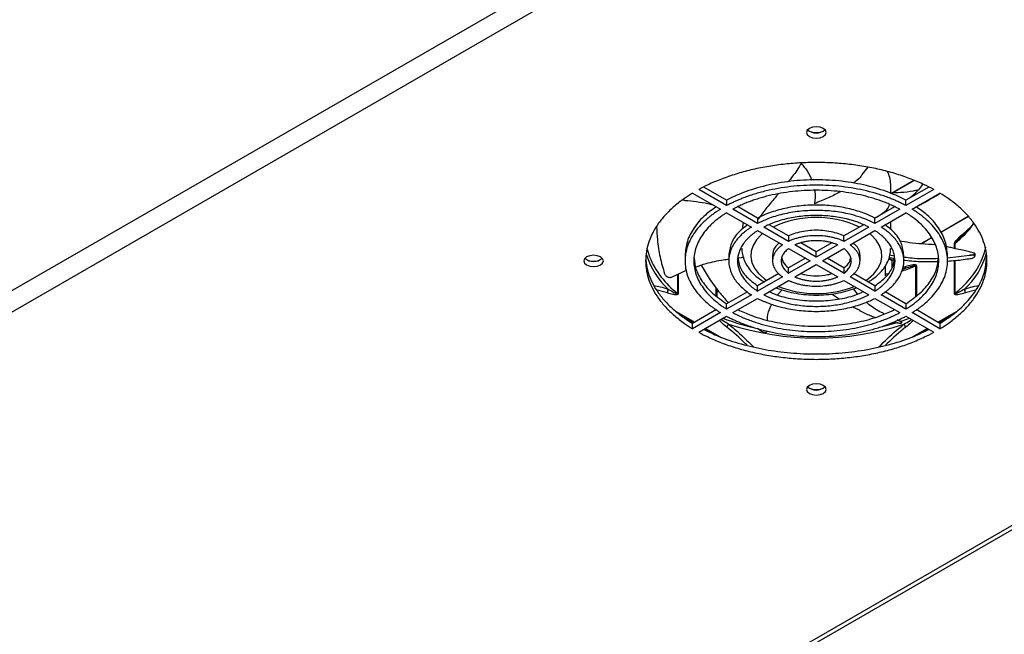
# Model space of a CAD drawing. Units: millimetres. Extents: x -3044 to 3202, y -117 to 6795.
# Drawn here: x 2009 to 2234, y 1516 to 1657 of the extents above; entities that cross this region are included whole.
import ezdxf

# ---------------------------------------------------------------- set-up
doc = ezdxf.new("R2010")
doc.units = ezdxf.units.MM

msp = doc.modelspace()

# ---------------------------------------------------------------- linework, layer by layer
at = {"color": 7, "linetype": 'Continuous', "lineweight": 25}
for p, q in [((1628.39, 1376.14), (3024.57, 2182.14)), ((3026.69, 2178.46), (1630.51, 1372.47)), ((1811.25, 1295.04), (3149.2, 2067.42)), ((1811.47, 1296.18), (3147.29, 2067.33)), ((2201.73, 1621.46), (2203.06, 1623.13)), ((2170.71, 1615.56), (2165.52, 1618.57)), ((2208.21, 1617.14), (2213.47, 1620.18)), ((2208.21, 1617.12), (2208.21, 1619.25)), ((2208.76, 1617.33), (2213.6, 1620.12)), ((2216.9, 1618.57), (2211.7, 1615.56)), ((2162.93, 1617.2), (2169.3, 1613.52)), ((2170.71, 1614.34), (2164.35, 1618.02)), ((2218.07, 1618.02), (2211.7, 1614.34)), ((2213.12, 1613.52), (2219.48, 1617.2)), ((2170.71, 1615.56), (2170.71, 1614.34)), ((2177.79, 1611.48), (2173.32, 1614.06)), ((2209.09, 1614.06), (2204.62, 1611.48)), ((2211.7, 1614.34), (2211.7, 1615.56)), ((2170.71, 1612.71), (2176.38, 1609.44)), ((2177.79, 1610.25), (2172.13, 1613.52)), ((2177.79, 1611.48), (2177.79, 1610.25)), ((2210.29, 1613.52), (2204.62, 1610.25)), ((2204.62, 1610.25), (2204.62, 1611.48)), ((2206.04, 1609.44), (2211.7, 1612.71)), ((2225.96, 1611.87), (2219.64, 1608.22)), ((2226, 1611.82), (2219.67, 1608.17)), ((2174.49, 1610.53), (2174.28, 1608.95)), ((2184.88, 1606.16), (2179.21, 1609.44)), ((2184.88, 1607.39), (2180.42, 1609.96)), ((2202, 1609.96), (2197.54, 1607.39)), ((2203.21, 1609.44), (2197.54, 1606.16)), ((2208.21, 1608.88), (2208.21, 1610.69)), ((2177.79, 1608.62), (2183.46, 1605.35)), ((2184.88, 1607.39), (2184.88, 1606.16)), ((2197.54, 1606.16), (2197.54, 1607.39)), ((2198.95, 1605.35), (2204.62, 1608.62)), ((2217.54, 1607), (2215.31, 1605.72)), ((2217.56, 1606.95), (2215.42, 1605.71)), ((2225.23, 1608.3), (2226.11, 1609.07)), ((2191.21, 1602.51), (2186.3, 1605.34)), ((2191.21, 1603.73), (2187.64, 1605.79)), ((2194.77, 1605.79), (2191.21, 1603.73)), ((2196.11, 1605.34), (2191.21, 1602.51)), ((2222.78, 1604.54), (2222.78, 1605.63)), ((2222.88, 1605.7), (2222.88, 1604.51)), ((2161.21, 1602.92), (2161.21, 1601.69)), ((2171.21, 1602.92), (2171.21, 1601.69)), ((2173.32, 1602.38), (2174.73, 1602.55)), ((2181.21, 1602.92), (2181.21, 1601.69)), ((2184.89, 1604.52), (2189.79, 1601.69)), ((2191.21, 1602.51), (2191.21, 1603.73)), ((2192.62, 1601.69), (2197.53, 1604.52)), ((2201.21, 1601.69), (2201.21, 1602.92)), ((2209.19, 1602.81), (2207.86, 1603)), ((2211.21, 1601.69), (2211.21, 1602.92)), ((2226.21, 1602.94), (2221.21, 1602.32)), ((2221.21, 1601.69), (2221.21, 1602.92)), ((2227.5, 1602.85), (2227.5, 1603.32)), ((2188.73, 1602.3), (2184.89, 1600.09)), ((2189.79, 1601.69), (2184.89, 1598.86)), ((2186.3, 1598.04), (2191.21, 1600.88)), ((2191.21, 1600.88), (2196.11, 1598.04)), ((2197.53, 1598.86), (2192.62, 1601.69)), ((2197.53, 1600.09), (2193.68, 1602.3)), ((2207.05, 1598.27), (2207.05, 1600.63)), ((2208.53, 1601.74), (2207.76, 1602.18)), ((2208.53, 1601.8), (2207.78, 1602.24)), ((2209.03, 1602.09), (2208.53, 1601.8)), ((2209.02, 1602.02), (2208.53, 1601.74)), ((2208.53, 1601.8), (2208.53, 1601.74)), ((2208.53, 1600.19), (2208.53, 1601.74)), ((2210.96, 1600.26), (2211.63, 1600.45)), ((2213.96, 1593.6), (2213.96, 1600.55)), ((2214.09, 1600.62), (2214.09, 1593.69)), ((2222.78, 1594.2), (2222.78, 1601.81)), ((2222.88, 1601.82), (2222.88, 1594.27)), ((2158.15, 1598.01), (2161.57, 1599.55)), ((2159.53, 1594.27), (2159.53, 1598.63)), ((2159.64, 1598.68), (2159.64, 1594.2)), ((2182.67, 1598.81), (2177.79, 1595.99)), ((2183.46, 1598.04), (2177.79, 1594.76)), ((2184.89, 1598.86), (2184.89, 1600.09)), ((2197.53, 1600.09), (2197.53, 1598.86)), ((2204.62, 1594.76), (2198.95, 1598.04)), ((2204.62, 1595.99), (2199.74, 1598.81)), ((2207.32, 1598.73), (2207.64, 1598.84)), ((2210.89, 1599.79), (2211.25, 1599.91)), ((2177.79, 1594.76), (2177.79, 1595.99)), ((2179.21, 1593.95), (2184.88, 1597.22)), ((2197.54, 1597.22), (2203.21, 1593.95)), ((2204.62, 1595.99), (2204.62, 1594.76)), ((2157.18, 1594.37), (2154.8, 1595.01)), ((2168.33, 1593.69), (2168.33, 1595.52)), ((2168.45, 1595.35), (2168.45, 1593.6)), ((2175.46, 1594.64), (2170.71, 1591.9)), ((2176.38, 1593.95), (2170.71, 1590.68)), ((2182.37, 1593.9), (2183.38, 1595.07)), ((2194.83, 1594.06), (2196.46, 1593.04)), ((2200.63, 1594.13), (2199.68, 1595.3)), ((2211.7, 1590.68), (2206.04, 1593.95)), ((2211.7, 1591.9), (2206.95, 1594.64)), ((2227.61, 1595.01), (2225.23, 1594.37)), ((2170.71, 1590.68), (2170.71, 1591.9)), ((2172.13, 1589.86), (2177.79, 1593.13)), ((2199.47, 1591.21), (2201.14, 1590.39)), ((2204.62, 1593.13), (2210.29, 1589.86)), ((2211.7, 1591.9), (2211.7, 1590.68)), ((2159.02, 1590.23), (2163.42, 1587.69)), ((2163.13, 1587.53), (2160.43, 1589.09)), ((2168.37, 1590.55), (2162.93, 1587.41)), ((2169.3, 1589.86), (2162.93, 1586.19)), ((2164.35, 1585.37), (2170.71, 1589.04)), ((2211.7, 1589.04), (2218.07, 1585.37)), ((2219.48, 1586.19), (2213.12, 1589.86)), ((2219.48, 1587.41), (2214.05, 1590.55)), ((2219, 1587.69), (2223.4, 1590.23)), ((2221.99, 1589.09), (2219.28, 1587.53)), ((2162.93, 1586.19), (2162.93, 1587.41)), ((2208.74, 1587.71), (2210.25, 1587.44)), ((2210.25, 1587.95), (2209.69, 1588.19)), ((2210.3, 1587.9), (2209.77, 1588.15)), ((2210.73, 1587.58), (2210.73, 1587.75)), ((2219.48, 1587.41), (2219.48, 1586.19)), ((2167.26, 1585.15), (2165.61, 1586.1)), ((2165.89, 1586.26), (2169.23, 1584.33)), ((2177.76, 1586.29), (2178.67, 1585.64)), ((2213.18, 1584.33), (2216.52, 1586.26)), ((2216.8, 1586.1), (2215.16, 1585.15))]:
    msp.add_line(p, q, dxfattribs=at)
at = {"color": 7, "linetype": 'Continuous', "lineweight": 25, "flags": 128}
for points in [[(2192.8, 1632), (2192.07, 1632.28), (2191.21, 1632.38), (2190.35, 1632.28), (2189.62, 1632), (2189.13, 1631.58), (2188.96, 1631.08), (2189.13, 1630.59), (2189.62, 1630.16), (2190.35, 1629.88), (2191.21, 1629.78), (2192.07, 1629.88), (2192.8, 1630.16), (2193.29, 1630.59), (2193.46, 1631.08), (2193.29, 1631.58), (2192.8, 1632)], [(2178.98, 1607.93), (2178.64, 1607.64), (2177.53, 1606.48), (2176.75, 1605.23), (2176.31, 1603.93), (2176.22, 1602.61), (2176.48, 1601.29), (2177.08, 1600.01), (2178.01, 1598.8), (2179.26, 1597.68), (2179.92, 1597.22)], [(2202.5, 1597.22), (2203.12, 1597.65), (2204.37, 1598.76), (2205.31, 1599.97), (2205.93, 1601.25), (2206.19, 1602.57), (2206.11, 1603.89), (2205.68, 1605.19), (2204.91, 1606.44), (2203.82, 1607.61), (2203.43, 1607.93)], [(2141.89, 1602.61), (2141.16, 1602.89), (2140.3, 1602.99), (2139.43, 1602.89), (2138.7, 1602.61), (2138.22, 1602.19), (2138.05, 1601.69), (2138.22, 1601.2), (2138.7, 1600.77), (2139.43, 1600.49), (2140.3, 1600.39), (2141.16, 1600.49), (2141.89, 1600.77), (2142.37, 1601.2), (2142.55, 1601.69), (2142.37, 1602.19), (2141.89, 1602.61)], [(2152.56, 1604.39), (2152.61, 1604.18), (2153.11, 1602.6)], [(2205.67, 1586.5), (2207.51, 1586.96), (2210.01, 1587.68)], [(2210.63, 1587.89), (2210.83, 1587.95), (2212.54, 1588.56)], [(2192.8, 1573.22), (2192.07, 1573.5), (2191.21, 1573.6), (2190.35, 1573.5), (2189.62, 1573.22), (2189.13, 1572.8), (2188.96, 1572.3), (2189.13, 1571.8), (2189.62, 1571.38), (2190.35, 1571.1), (2191.21, 1571), (2192.07, 1571.1), (2192.8, 1571.38), (2193.29, 1571.8), (2193.46, 1572.3), (2193.29, 1572.8), (2192.8, 1573.22)]]:
    msp.add_lwpolyline(points, dxfattribs=at)
at = {"color": 7, "linetype": 'Continuous', "lineweight": 25}
for centre, radius, start, end in [((2191.21, 1633.97), 3.02, 228.8509, 311.1491), ((2191.21, 1635.14), 4.11, 254.3392, 285.6608), ((2202.05, 1619.19), 6.16, 0.5679, 29.1433), ((2191.21, 1588.36), 23.28, 64.8946, 115.1054), ((2208.75, 1623.68), 22.87, 308.1587, 323.9834), ((2224.66, 1608.17), 0.586, 352.5368, 12.7104), ((2222.36, 1606.35), 0.83, 299.8134, 308.5843), ((2215.8, 1607.7), 14.44, 335.0969, 348.4485), ((2169.6, 1608.44), 18.03, 197.2272, 227.1622), ((2171.52, 1610.17), 19.91, 202.3346, 232.9789), ((2212.92, 1608.35), 17.9, 312.7779, 344.1039), ((2140.3, 1604.58), 3.02, 228.8509, 311.1491), ((2140.3, 1605.74), 4.11, 254.3392, 285.6608), ((2195.38, 1645.44), 48.58, 288.6562, 292.488), ((2210.98, 1600.5), 0.647, 294.1578, 355.2686), ((2213.56, 1601.53), 1.06, 292.3937, 299.853), ((2210.3, 1610.71), 20.7, 307.4307, 333.9544), ((2191.21, 1618.18), 23.95, 248.8131, 291.2756), ((2158.54, 1594.56), 1.37, 151.4289, 187.9215), ((2160.05, 1594.92), 0.83, 231.4157, 240.1866), ((2222.36, 1594.92), 0.83, 299.8134, 308.5843), ((2223.88, 1594.56), 1.37, 352.0785, 28.5711), ((2188.69, 1638.77), 53.62, 249.4631, 257.156), ((2172.45, 1586.09), 1.72, 138.4002, 165.6038), ((2191.21, 1648.41), 64.38, 251.8619, 288.1381), ((2209.96, 1586.09), 1.72, 14.3962, 41.5998), ((2191.21, 1575.18), 3.02, 228.8509, 311.1491), ((2191.21, 1576.35), 4.11, 254.3392, 285.6608)]:
    msp.add_arc(centre, radius, start, end, dxfattribs=at)
for points, knots in [([(2218.07, 1618.02), (2217.38, 1618.39), (2215.72, 1619.24), (2212.91, 1620.44), (2209.62, 1621.58), (2206.16, 1622.53), (2202.55, 1623.27), (2198.83, 1623.81), (2195.04, 1624.13), (2191.21, 1624.24), (2187.38, 1624.13), (2183.59, 1623.81), (2179.87, 1623.27), (2176.26, 1622.53), (2172.79, 1621.58), (2169.51, 1620.44), (2166.69, 1619.24), (2165.03, 1618.39), (2164.35, 1618.02)], [0.0040813, 0.0040813, 0.0040813, 0.0040813, 0.0156244, 0.03125, 0.0468739, 0.0625, 0.0781239, 0.09375, 0.1093739, 0.125, 0.1406239, 0.15625, 0.1718739, 0.1875, 0.2031239, 0.21875, 0.2343739, 0.2459187, 0.2459187, 0.2459187, 0.2459187]), ([(2187.8, 1624.06), (2187.46, 1623.49), (2186.6, 1622.05), (2185.45, 1620.64), (2184.76, 1619.79)], [0, 0, 0, 0, 0.398057, 1, 1, 1, 1]), ([(2187.75, 1623.97), (2188.23, 1623.42), (2189.3, 1622.21), (2189.87, 1620.9), (2190.17, 1620.18)], [0, 0, 0, 0, 0.4557324, 1, 1, 1, 1]), ([(2201.72, 1621.47), (2201.57, 1621.25), (2201.06, 1620.48), (2200.24, 1619.88), (2199.66, 1619.45)], [0, 0, 0, 0, 0.297718, 1, 1, 1, 1]), ([(2211.7, 1615.56), (2210.51, 1616.21), (2207.69, 1617.5), (2202.76, 1619.02), (2197.1, 1620.01), (2191.21, 1620.35), (2185.32, 1620.01), (2179.65, 1619.02), (2174.73, 1617.5), (2171.9, 1616.21), (2170.71, 1615.56)], [0.0053062, 0.0053062, 0.0053062, 0.0053062, 0.03125, 0.0625, 0.09375, 0.125, 0.15625, 0.1875, 0.21875, 0.2446938, 0.2446938, 0.2446938, 0.2446938]), ([(2211.7, 1614.34), (2211.57, 1614.41), (2211.3, 1614.55), (2210.9, 1614.76), (2210.48, 1614.96), (2210.06, 1615.16), (2209.64, 1615.36), (2209.21, 1615.55), (2208.77, 1615.73), (2208.33, 1615.92), (2207.21, 1616.35), (2205.37, 1616.99), (2202.71, 1617.72), (2199.93, 1618.29), (2197.07, 1618.71), (2194.15, 1618.96), (2191.21, 1619.04), (2188.26, 1618.96), (2185.35, 1618.71), (2182.48, 1618.29), (2179.71, 1617.72), (2177.04, 1616.99), (2175.08, 1616.31), (2173.73, 1615.77), (2172.95, 1615.44), (2172.18, 1615.09), (2171.43, 1614.72), (2170.95, 1614.47), (2170.71, 1614.34)], [0, 0, 0, 0, 0.012049, 0.024087, 0.03612, 0.04815, 0.060182, 0.07222, 0.084268, 0.09633, 0.108409, 0.173669, 0.23894, 0.304199, 0.369471, 0.43473, 0.500002, 0.565261, 0.630532, 0.695792, 0.761063, 0.826323, 0.891594, 0.913319, 0.934999, 0.956657, 0.978317, 1, 1, 1, 1]), ([(2215.52, 1619.21), (2214.89, 1618.35), (2214.08, 1617.25), (2212.87, 1616.29), (2212.6, 1616.09)], [0, 0, 0, 0, 0.782456, 1, 1, 1, 1]), ([(2162.93, 1617.2), (2162.28, 1616.8), (2160.81, 1615.84), (2158.73, 1614.22), (2156.76, 1612.32), (2155.12, 1610.32), (2153.83, 1608.24), (2152.9, 1606.09), (2152.33, 1603.9), (2152.14, 1601.69), (2152.33, 1599.48), (2152.9, 1597.29), (2153.83, 1595.15), (2155.12, 1593.06), (2156.76, 1591.06), (2158.73, 1589.16), (2160.81, 1587.54), (2162.28, 1586.58), (2162.93, 1586.19)], [0.2540812, 0.2540812, 0.2540812, 0.2540812, 0.2656239, 0.28125, 0.2968739, 0.3125, 0.3281239, 0.34375, 0.3593739, 0.375, 0.3906239, 0.40625, 0.4218739, 0.4375, 0.4531239, 0.46875, 0.4843739, 0.4959187, 0.4959187, 0.4959187, 0.4959187]), ([(2210.29, 1613.52), (2210.18, 1613.58), (2209.97, 1613.69), (2209.64, 1613.86), (2209.31, 1614.03), (2208.73, 1614.3), (2207.89, 1614.68), (2206.77, 1615.14), (2205.61, 1615.56), (2204.01, 1616.08), (2201.94, 1616.65), (2199.35, 1617.19), (2196.68, 1617.57), (2193.96, 1617.8), (2191.21, 1617.88), (2188.46, 1617.8), (2185.74, 1617.57), (2183.07, 1617.19), (2180.47, 1616.65), (2178.4, 1616.08), (2176.81, 1615.56), (2175.65, 1615.14), (2174.52, 1614.68), (2173.57, 1614.25), (2172.77, 1613.86), (2172.34, 1613.64), (2172.13, 1613.52)], [0, 0, 0, 0, 0.010408, 0.02082, 0.031238, 0.041665, 0.074417, 0.107156, 0.139881, 0.172646, 0.238117, 0.303588, 0.369059, 0.43453, 0.500001, 0.565472, 0.630942, 0.696413, 0.761884, 0.827355, 0.860107, 0.892846, 0.925571, 0.958336, 0.979177, 1, 1, 1, 1]), ([(2182.46, 1616.97), (2182.23, 1616.7), (2181.31, 1615.58), (2179.71, 1613.66), (2178.5, 1612.02), (2177.94, 1611.25)], [0, 0, 0, 0, 0.1446, 0.595364, 1, 1, 1, 1]), ([(2190.81, 1617.83), (2190.83, 1617.75), (2191.09, 1616.74), (2190.94, 1615.71), (2190.81, 1614.77)], [0, 0, 0, 0, 0.080551, 1, 1, 1, 1]), ([(2196.73, 1617.54), (2196.62, 1617.47), (2195.77, 1616.95), (2193.79, 1616.05), (2191.82, 1615.2), (2190.81, 1614.77)], [0, 0, 0, 0, 0.069345, 0.527228, 1, 1, 1, 1]), ([(2208.21, 1617.3), (2208.96, 1617.32), (2210.71, 1617.37), (2212.82, 1617.61), (2214.11, 1617.89), (2214.45, 1617.97)], [0, 0, 0, 0, 0.3528846, 0.8256191, 1, 1, 1, 1]), ([(2214.68, 1614.42), (2214.96, 1614.56), (2215.78, 1614.97), (2217.26, 1615.79), (2218.58, 1616.58), (2219.35, 1617.1), (2219.49, 1617.19)], [0, 0, 0, 0, 0.170626, 0.495379, 0.912208, 1, 1, 1, 1]), ([(2219.48, 1586.19), (2220.13, 1586.58), (2221.6, 1587.54), (2223.69, 1589.16), (2225.66, 1591.06), (2227.3, 1593.06), (2228.59, 1595.15), (2229.52, 1597.29), (2230.08, 1599.48), (2230.27, 1601.69), (2230.08, 1603.9), (2229.52, 1606.09), (2228.59, 1608.24), (2227.3, 1610.32), (2225.66, 1612.32), (2223.69, 1614.22), (2221.6, 1615.84), (2220.13, 1616.8), (2219.48, 1617.2)], [0.7540812, 0.7540812, 0.7540812, 0.7540812, 0.7656239, 0.78125, 0.7968739, 0.8125, 0.8281239, 0.84375, 0.8593739, 0.875, 0.8906239, 0.90625, 0.9218739, 0.9375, 0.9531239, 0.96875, 0.9843744, 0.9959187, 0.9959187, 0.9959187, 0.9959187]), ([(2160.78, 1615.68), (2160.86, 1615.64), (2160.99, 1615.57), (2161.13, 1615.55), (2161.19, 1615.54)], [0, 0, 0, 0, 0.627567, 1, 1, 1, 1]), ([(2161.19, 1615.54), (2162.96, 1615.36), (2165.13, 1615.14), (2167.14, 1614.65), (2167.5, 1614.56)], [0, 0, 0, 0, 0.820673, 1, 1, 1, 1]), ([(2168.37, 1614.06), (2167.49, 1613.45), (2165.41, 1612), (2163.17, 1609.31), (2161.51, 1606.18), (2161.31, 1604), (2161.21, 1602.92)], [0, 0, 0, 0, 0.196024, 0.464016, 0.732008, 1, 1, 1, 1]), ([(2204.62, 1611.48), (2203.9, 1611.86), (2202.09, 1612.67), (2198.91, 1613.65), (2195.13, 1614.31), (2191.21, 1614.54), (2187.28, 1614.31), (2183.5, 1613.65), (2180.32, 1612.67), (2178.51, 1611.86), (2177.79, 1611.48)], [0.0079611, 0.0079611, 0.0079611, 0.0079611, 0.03125, 0.0625, 0.09375, 0.125, 0.15625, 0.1875, 0.21875, 0.2420389, 0.2420389, 0.2420389, 0.2420389]), ([(2204.61, 1611.49), (2205.26, 1611.88), (2206.68, 1612.76), (2207.69, 1613.69), (2207.87, 1614.39), (2207.92, 1614.58)], [0, 0, 0, 0, 0.377711, 0.829858, 1, 1, 1, 1]), ([(2221.21, 1602.92), (2221.11, 1604), (2220.9, 1606.18), (2219.25, 1609.31), (2216.99, 1612.01), (2214.89, 1613.47), (2214, 1614.09)], [0, 0, 0, 0, 0.2671402, 0.5342803, 0.8014204, 1, 1, 1, 1]), ([(2169.3, 1613.52), (2169.18, 1613.45), (2168.93, 1613.29), (2168.57, 1613.06), (2168.22, 1612.82), (2167.87, 1612.58), (2167.53, 1612.33), (2167.2, 1612.08), (2166.88, 1611.83), (2166.57, 1611.57), (2165.81, 1610.93), (2164.71, 1609.87), (2163.45, 1608.33), (2162.45, 1606.73), (2161.74, 1605.08), (2161.3, 1603.39), (2161.16, 1601.69), (2161.3, 1599.99), (2161.74, 1598.31), (2162.45, 1596.66), (2163.45, 1595.05), (2164.71, 1593.52), (2165.89, 1592.38), (2166.82, 1591.6), (2167.4, 1591.15), (2168.01, 1590.71), (2168.64, 1590.28), (2169.08, 1590), (2169.3, 1589.86)], [0, 0, 0, 0, 0.012048, 0.024086, 0.036118, 0.048148, 0.06018, 0.072218, 0.084267, 0.096329, 0.108409, 0.173669, 0.23894, 0.304199, 0.369471, 0.43473, 0.500002, 0.565261, 0.630532, 0.695792, 0.761063, 0.826323, 0.891594, 0.913319, 0.934999, 0.956657, 0.978317, 1, 1, 1, 1]), ([(2170.71, 1612.71), (2170.61, 1612.64), (2170.42, 1612.52), (2170.13, 1612.33), (2169.84, 1612.14), (2169.36, 1611.81), (2168.71, 1611.33), (2167.92, 1610.68), (2167.18, 1610.01), (2166.28, 1609.09), (2165.3, 1607.89), (2164.37, 1606.39), (2163.7, 1604.85), (2163.3, 1603.28), (2163.16, 1601.69), (2163.3, 1600.11), (2163.7, 1598.53), (2164.37, 1596.99), (2165.3, 1595.5), (2166.28, 1594.3), (2167.18, 1593.38), (2167.92, 1592.71), (2168.71, 1592.06), (2169.45, 1591.51), (2170.12, 1591.05), (2170.52, 1590.8), (2170.71, 1590.68)], [0, 0, 0, 0, 0.010407, 0.020819, 0.031237, 0.041665, 0.074417, 0.107156, 0.139881, 0.172646, 0.238117, 0.303588, 0.369059, 0.43453, 0.500001, 0.565472, 0.630942, 0.696413, 0.761884, 0.827355, 0.860107, 0.892846, 0.925571, 0.958336, 0.979177, 1, 1, 1, 1]), ([(2204.62, 1610.25), (2204.52, 1610.31), (2204.31, 1610.42), (2203.99, 1610.57), (2203.67, 1610.72), (2203.34, 1610.87), (2203.01, 1611.02), (2202.67, 1611.16), (2202.07, 1611.39), (2201.21, 1611.7), (2200.06, 1612.05), (2198.67, 1612.42), (2197.02, 1612.76), (2194.48, 1613.13), (2191.21, 1613.31), (2187.93, 1613.13), (2185.39, 1612.76), (2183.54, 1612.38), (2181.76, 1611.89), (2180.43, 1611.43), (2179.49, 1611.05), (2178.91, 1610.8), (2178.34, 1610.53), (2177.97, 1610.35), (2177.79, 1610.25)], [0, 0, 0, 0, 0.014214, 0.02842, 0.042624, 0.056834, 0.071054, 0.085291, 0.099552, 0.144097, 0.188553, 0.233114, 0.299871, 0.366646, 0.500017, 0.633387, 0.700144, 0.766919, 0.833676, 0.900451, 0.925386, 0.950266, 0.975126, 1, 1, 1, 1]), ([(2203.21, 1609.44), (2203.1, 1609.49), (2202.89, 1609.6), (2202.57, 1609.75), (2202.24, 1609.91), (2201.9, 1610.05), (2201.56, 1610.2), (2201, 1610.42), (2200.21, 1610.7), (2199.17, 1611.02), (2197.92, 1611.35), (2196.44, 1611.65), (2194.15, 1611.98), (2191.21, 1612.15), (2188.26, 1611.98), (2185.97, 1611.65), (2184.31, 1611.31), (2182.71, 1610.87), (2181.45, 1610.44), (2180.51, 1610.05), (2179.84, 1609.76), (2179.42, 1609.54), (2179.21, 1609.44)], [0, 0, 0, 0, 0.01607, 0.032133, 0.048199, 0.064276, 0.080372, 0.096498, 0.141381, 0.186177, 0.231079, 0.298344, 0.36563, 0.500018, 0.634407, 0.701672, 0.768958, 0.836223, 0.903509, 0.935722, 0.967862, 1, 1, 1, 1]), ([(2211.7, 1590.68), (2211.8, 1590.74), (2212, 1590.86), (2212.29, 1591.05), (2212.57, 1591.24), (2213.05, 1591.58), (2213.71, 1592.06), (2214.5, 1592.71), (2215.23, 1593.38), (2216.14, 1594.3), (2217.12, 1595.5), (2218.04, 1596.99), (2218.71, 1598.53), (2219.12, 1600.11), (2219.25, 1601.69), (2219.12, 1603.28), (2218.71, 1604.85), (2218.04, 1606.39), (2217.12, 1607.89), (2216.14, 1609.09), (2215.23, 1610.01), (2214.5, 1610.68), (2213.71, 1611.33), (2212.96, 1611.87), (2212.29, 1612.33), (2211.9, 1612.58), (2211.7, 1612.71)], [0, 0, 0, 0, 0.010407, 0.020819, 0.031237, 0.041665, 0.074417, 0.107156, 0.139881, 0.172646, 0.238117, 0.303588, 0.369059, 0.43453, 0.500001, 0.565472, 0.630942, 0.696413, 0.761884, 0.827355, 0.860107, 0.892846, 0.925571, 0.958336, 0.979178, 1, 1, 1, 1]), ([(2213.12, 1589.86), (2213.24, 1589.94), (2213.48, 1590.09), (2213.84, 1590.33), (2214.2, 1590.56), (2214.54, 1590.81), (2214.88, 1591.05), (2215.21, 1591.3), (2215.53, 1591.55), (2215.85, 1591.81), (2216.6, 1592.45), (2217.71, 1593.52), (2218.97, 1595.05), (2219.96, 1596.66), (2220.68, 1598.31), (2221.11, 1599.99), (2221.26, 1601.69), (2221.11, 1603.39), (2220.68, 1605.08), (2219.96, 1606.73), (2218.97, 1608.33), (2217.71, 1609.87), (2216.53, 1611.01), (2215.6, 1611.78), (2215.02, 1612.23), (2214.41, 1612.68), (2213.78, 1613.11), (2213.34, 1613.38), (2213.12, 1613.52)], [0, 0, 0, 0, 0.012048, 0.024086, 0.036118, 0.048148, 0.06018, 0.072218, 0.084267, 0.096329, 0.108409, 0.173669, 0.23894, 0.304199, 0.369471, 0.43473, 0.500002, 0.565261, 0.630532, 0.695792, 0.761063, 0.826323, 0.891594, 0.913321, 0.935001, 0.956659, 0.978318, 1, 1, 1, 1]), ([(2154.72, 1609.47), (2154.76, 1608.51), (2154.87, 1606.17), (2155.41, 1602.52), (2156.15, 1600.02), (2156.53, 1598.76)], [0, 0, 0, 0, 0.257089, 0.625504, 1, 1, 1, 1]), ([(2175.5, 1609.94), (2174.82, 1609.43), (2173.14, 1608.16), (2171.58, 1605.74), (2171.33, 1603.86), (2171.21, 1602.92)], [0, 0, 0, 0, 0.256116, 0.628058, 1, 1, 1, 1]), ([(2176.38, 1609.44), (2176.28, 1609.38), (2176.1, 1609.26), (2175.83, 1609.07), (2175.56, 1608.89), (2175.31, 1608.7), (2175.06, 1608.5), (2174.81, 1608.31), (2174.41, 1607.97), (2173.87, 1607.47), (2173.26, 1606.8), (2172.63, 1606), (2172.04, 1605.05), (2171.4, 1603.58), (2171.08, 1601.69), (2171.4, 1599.8), (2172.04, 1598.34), (2172.7, 1597.27), (2173.54, 1596.24), (2174.34, 1595.47), (2174.99, 1594.93), (2175.43, 1594.59), (2175.89, 1594.26), (2176.21, 1594.05), (2176.38, 1593.95)], [0, 0, 0, 0, 0.014212, 0.028418, 0.042622, 0.056831, 0.071052, 0.08529, 0.099552, 0.144097, 0.188553, 0.233114, 0.299871, 0.366646, 0.500017, 0.633387, 0.700144, 0.766919, 0.833676, 0.900451, 0.925386, 0.950266, 0.975126, 1, 1, 1, 1]), ([(2206.04, 1593.95), (2206.13, 1594.01), (2206.32, 1594.13), (2206.59, 1594.31), (2206.85, 1594.5), (2207.11, 1594.69), (2207.36, 1594.88), (2207.6, 1595.08), (2208.01, 1595.42), (2208.54, 1595.92), (2209.16, 1596.58), (2209.79, 1597.39), (2210.38, 1598.34), (2211.01, 1599.8), (2211.34, 1601.69), (2211.01, 1603.58), (2210.38, 1605.05), (2209.71, 1606.12), (2208.87, 1607.14), (2208.07, 1607.91), (2207.42, 1608.46), (2206.98, 1608.79), (2206.52, 1609.12), (2206.2, 1609.33), (2206.04, 1609.44)], [0, 0, 0, 0, 0.014212, 0.028418, 0.042622, 0.056831, 0.071052, 0.08529, 0.099552, 0.144097, 0.188553, 0.233114, 0.299871, 0.366646, 0.500017, 0.633387, 0.700144, 0.766919, 0.833676, 0.900451, 0.925387, 0.950269, 0.975128, 1, 1, 1, 1]), ([(2211.21, 1602.92), (2211.08, 1603.86), (2210.84, 1605.74), (2209.28, 1608.16), (2207.6, 1609.43), (2206.91, 1609.94)], [0, 0, 0, 0, 0.371942, 0.743884, 1, 1, 1, 1]), ([(2227.12, 1610.31), (2226.99, 1610.13), (2226.44, 1609.34), (2225.71, 1608.58), (2225.14, 1608)], [0, 0, 0, 0, 0.231648, 1, 1, 1, 1]), ([(2177.79, 1608.62), (2177.7, 1608.56), (2177.51, 1608.44), (2177.24, 1608.25), (2176.98, 1608.06), (2176.73, 1607.87), (2176.48, 1607.67), (2176.1, 1607.35), (2175.61, 1606.89), (2175.05, 1606.29), (2174.48, 1605.57), (2173.95, 1604.71), (2173.38, 1603.39), (2173.09, 1601.69), (2173.38, 1599.99), (2173.95, 1598.67), (2174.55, 1597.71), (2175.31, 1596.79), (2176.06, 1596.06), (2176.72, 1595.52), (2177.24, 1595.13), (2177.61, 1594.89), (2177.79, 1594.76)], [0, 0, 0, 0, 0.016069, 0.032131, 0.048196, 0.064273, 0.080371, 0.096498, 0.141381, 0.186177, 0.231079, 0.298344, 0.36563, 0.500018, 0.634407, 0.701672, 0.768958, 0.836223, 0.903509, 0.935722, 0.967862, 1, 1, 1, 1]), ([(2197.54, 1607.39), (2197.29, 1607.5), (2196.5, 1607.84), (2195.06, 1608.29), (2193.17, 1608.62), (2191.21, 1608.73), (2189.24, 1608.62), (2187.36, 1608.29), (2185.91, 1607.84), (2185.13, 1607.5), (2184.88, 1607.39)], [0.0159422, 0.0159422, 0.0159422, 0.0159422, 0.03125, 0.0625, 0.09375, 0.125, 0.15625, 0.1875, 0.21875, 0.2340578, 0.2340578, 0.2340578, 0.2340578]), ([(2197.54, 1606.16), (2197.45, 1606.2), (2197.29, 1606.28), (2197.03, 1606.39), (2196.58, 1606.57), (2195.93, 1606.79), (2195.04, 1607.03), (2194.11, 1607.23), (2192.84, 1607.41), (2191.21, 1607.5), (2189.57, 1607.41), (2188.3, 1607.23), (2187.37, 1607.03), (2186.49, 1606.79), (2185.79, 1606.55), (2185.26, 1606.33), (2185, 1606.22), (2184.88, 1606.16)], [0, 0, 0, 0, 0.023374, 0.046775, 0.070229, 0.141866, 0.213544, 0.285182, 0.35686, 0.500002, 0.643144, 0.714781, 0.786459, 0.858097, 0.929775, 0.964925, 1, 1, 1, 1]), ([(2204.62, 1594.76), (2204.72, 1594.83), (2204.9, 1594.95), (2205.17, 1595.13), (2205.43, 1595.32), (2205.69, 1595.52), (2205.94, 1595.72), (2206.32, 1596.04), (2206.81, 1596.49), (2207.36, 1597.09), (2207.93, 1597.82), (2208.46, 1598.67), (2209.03, 1599.99), (2209.32, 1601.69), (2209.03, 1603.39), (2208.46, 1604.71), (2207.86, 1605.68), (2207.11, 1606.6), (2206.36, 1607.32), (2205.69, 1607.87), (2205.18, 1608.25), (2204.81, 1608.5), (2204.62, 1608.62)], [0, 0, 0, 0, 0.016069, 0.032131, 0.048196, 0.064273, 0.080371, 0.096498, 0.141381, 0.186177, 0.231079, 0.298344, 0.36563, 0.500018, 0.634406, 0.701672, 0.768958, 0.836223, 0.903509, 0.935724, 0.967864, 1, 1, 1, 1]), ([(2222.78, 1605.63), (2222.78, 1605.66), (2222.79, 1605.75), (2222.85, 1605.91), (2223, 1606.15), (2223.23, 1606.43), (2223.57, 1606.8), (2224.23, 1607.46), (2224.81, 1607.95), (2225.23, 1608.3)], [0, 0, 0, 0, 0.027376, 0.077735, 0.127543, 0.241396, 0.359772, 0.532098, 1, 1, 1, 1]), ([(2222.88, 1605.7), (2222.88, 1605.71), (2222.88, 1605.73), (2222.9, 1605.77), (2222.92, 1605.81), (2222.97, 1605.89), (2223.1, 1606.05), (2223.3, 1606.26), (2223.61, 1606.57), (2223.92, 1606.86), (2224.14, 1607.05), (2224.22, 1607.12)], [0, 0, 0, 0, 0.015252, 0.025275, 0.05172, 0.085067, 0.156114, 0.335877, 0.532084, 0.823756, 1, 1, 1, 1]), ([(2225.14, 1608), (2225.14, 1608), (2224.87, 1607.7), (2224.54, 1607.42), (2224.2, 1607.14)], [0, 0, 0, 0, 0.00108, 1, 1, 1, 1]), ([(2182.7, 1605.79), (2182.36, 1605.48), (2181.4, 1604.62), (2181.28, 1603.59), (2181.21, 1602.92)], [0, 0, 0, 0, 0.3520125, 1, 1, 1, 1]), ([(2183.46, 1605.35), (2183.4, 1605.3), (2183.26, 1605.2), (2183.07, 1605.05), (2182.77, 1604.8), (2182.37, 1604.42), (2181.95, 1603.91), (2181.62, 1603.37), (2181.3, 1602.64), (2181.14, 1601.69), (2181.3, 1600.75), (2181.62, 1600.01), (2181.95, 1599.48), (2182.37, 1598.97), (2182.79, 1598.56), (2183.17, 1598.26), (2183.36, 1598.11), (2183.46, 1598.04)], [0, 0, 0, 0, 0.023372, 0.046773, 0.070229, 0.141866, 0.213544, 0.285182, 0.35686, 0.500002, 0.643144, 0.714781, 0.786459, 0.858097, 0.929775, 0.964925, 1, 1, 1, 1]), ([(2196.11, 1605.34), (2196.04, 1605.37), (2195.89, 1605.44), (2195.52, 1605.59), (2194.98, 1605.77), (2194.27, 1605.97), (2193.53, 1606.12), (2192.52, 1606.27), (2191.21, 1606.34), (2189.9, 1606.27), (2188.88, 1606.12), (2188.14, 1605.97), (2187.43, 1605.77), (2186.9, 1605.59), (2186.53, 1605.44), (2186.38, 1605.37), (2186.3, 1605.34)], [0, 0, 0, 0, 0.026886, 0.053835, 0.1282, 0.202617, 0.276981, 0.351398, 0.5, 0.648602, 0.722966, 0.797383, 0.871748, 0.946165, 0.973109, 1, 1, 1, 1]), ([(2198.95, 1598.04), (2199.02, 1598.09), (2199.15, 1598.18), (2199.34, 1598.33), (2199.65, 1598.59), (2200.04, 1598.97), (2200.46, 1599.48), (2200.79, 1600.01), (2201.11, 1600.75), (2201.27, 1601.69), (2201.11, 1602.64), (2200.79, 1603.37), (2200.46, 1603.91), (2200.04, 1604.42), (2199.62, 1604.82), (2199.25, 1605.13), (2199.05, 1605.27), (2198.95, 1605.35)], [0, 0, 0, 0, 0.023372, 0.046773, 0.070229, 0.141866, 0.213544, 0.285182, 0.35686, 0.500002, 0.643144, 0.714781, 0.786459, 0.858097, 0.929775, 0.964927, 1, 1, 1, 1]), ([(2201.21, 1602.92), (2201.13, 1603.59), (2201.02, 1604.62), (2200.05, 1605.48), (2199.72, 1605.79)], [0, 0, 0, 0, 0.647987, 1, 1, 1, 1]), ([(2210.21, 1606.31), (2210.97, 1606.18), (2213.61, 1605.71), (2216.37, 1605.58), (2218.33, 1605.48)], [0, 0, 0, 0, 0.287608, 1, 1, 1, 1]), ([(2227.49, 1603.33), (2227.2, 1603.46), (2226.72, 1603.68), (2225.37, 1603.97), (2223.86, 1604.28), (2222.35, 1604.61), (2221.24, 1604.92), (2220.86, 1605.03)], [0, 0, 0, 0, 0.290698, 0.490493, 0.691574, 0.896596, 1, 1, 1, 1]), ([(2152.21, 1602.92), (2152.21, 1602.18), (2152.33, 1600.71), (2152.9, 1598.52), (2153.83, 1596.37), (2155.12, 1594.29), (2156.76, 1592.29), (2158.73, 1590.39), (2160.81, 1588.77), (2162.28, 1587.81), (2162.93, 1587.41)], [0.375, 0.375, 0.375, 0.375, 0.3906239, 0.40625, 0.4218739, 0.4375, 0.4531239, 0.46875, 0.4843739, 0.4959187, 0.4959187, 0.4959187, 0.4959187]), ([(2174.23, 1604.54), (2174.22, 1604.44), (2174.18, 1603.85), (2174.4, 1602.76), (2174.91, 1601.33), (2175.73, 1599.98), (2176.83, 1598.72), (2178.03, 1597.67), (2178.96, 1597.11), (2179.34, 1596.88)], [0, 0, 0, 0, 0.032822, 0.197491, 0.361821, 0.528755, 0.700351, 0.876808, 1, 1, 1, 1]), ([(2184.89, 1604.52), (2184.83, 1604.48), (2184.72, 1604.39), (2184.46, 1604.18), (2184.14, 1603.87), (2183.8, 1603.46), (2183.54, 1603.04), (2183.28, 1602.45), (2183.16, 1601.69), (2183.28, 1600.94), (2183.54, 1600.35), (2183.8, 1599.92), (2184.14, 1599.51), (2184.46, 1599.21), (2184.72, 1598.99), (2184.83, 1598.9), (2184.89, 1598.86)], [0, 0, 0, 0, 0.026884, 0.053835, 0.1282, 0.202617, 0.276981, 0.351398, 0.5, 0.648602, 0.722966, 0.797383, 0.871748, 0.946165, 0.973109, 1, 1, 1, 1]), ([(2197.53, 1598.86), (2197.58, 1598.9), (2197.7, 1598.99), (2197.96, 1599.21), (2198.27, 1599.51), (2198.61, 1599.92), (2198.88, 1600.35), (2199.13, 1600.94), (2199.26, 1601.69), (2199.13, 1602.45), (2198.88, 1603.04), (2198.61, 1603.46), (2198.27, 1603.87), (2197.96, 1604.18), (2197.7, 1604.39), (2197.58, 1604.48), (2197.53, 1604.52)], [0, 0, 0, 0, 0.026884, 0.053835, 0.1282, 0.202617, 0.276981, 0.351398, 0.5, 0.648601, 0.722966, 0.797383, 0.871748, 0.946165, 0.973111, 1, 1, 1, 1]), ([(2203.07, 1596.88), (2203.41, 1597.09), (2204.33, 1597.63), (2205.56, 1598.69), (2206.73, 1600.03), (2207.58, 1601.49), (2208.11, 1602.99), (2208.17, 1604.02), (2208.2, 1604.51)], [0, 0, 0, 0, 0.110106, 0.295067, 0.478997, 0.659511, 0.834443, 1, 1, 1, 1]), ([(2207.86, 1602.49), (2207.9, 1602.48), (2208.28, 1602.38), (2208.7, 1602.33), (2209.07, 1602.28)], [0, 0, 0, 0, 0.094381, 1, 1, 1, 1]), ([(2219.09, 1602.22), (2218.32, 1602.19), (2216.16, 1602.09), (2213.44, 1602.2), (2211.59, 1602.48), (2211.08, 1602.55)], [0, 0, 0, 0, 0.289134, 0.804771, 1, 1, 1, 1]), ([(2226.21, 1602.94), (2226.3, 1602.96), (2226.48, 1602.99), (2226.78, 1603.06), (2227.08, 1603.14), (2227.34, 1603.22), (2227.5, 1603.3), (2227.49, 1603.32), (2227.49, 1603.33)], [0, 0, 0, 0, 0.115038, 0.229614, 0.385761, 0.592195, 0.802911, 1, 1, 1, 1]), ([(2227.49, 1602.83), (2227.49, 1602.85), (2227.5, 1602.9), (2227.34, 1602.96), (2227.07, 1603), (2226.73, 1603), (2226.43, 1602.98), (2226.27, 1602.95), (2226.21, 1602.94)], [0, 0, 0, 0, 0.193708, 0.387415, 0.579092, 0.757926, 0.921413, 1, 1, 1, 1]), ([(2226.49, 1602.28), (2226.6, 1602.28), (2227.06, 1602.27), (2227.3, 1602.59), (2227.49, 1602.83)], [0, 0, 0, 0, 0.237145, 1, 1, 1, 1]), ([(2163.31, 1602.29), (2163.39, 1601.49), (2163.57, 1599.68), (2165.03, 1596.97), (2167.34, 1594.23), (2169.59, 1592.68), (2170.71, 1591.9)], [0, 0, 0, 0, 0.20884, 0.47256, 0.73628, 1, 1, 1, 1]), ([(2163.63, 1600.31), (2164.43, 1600.58), (2166.43, 1601.26), (2169.01, 1601.86), (2170.79, 1602.06), (2171.21, 1602.11)], [0, 0, 0, 0, 0.338312, 0.844053, 1, 1, 1, 1]), ([(2164.91, 1600.72), (2165.51, 1599.7), (2166.82, 1597.48), (2168.89, 1594.6), (2170.46, 1592.85), (2171.1, 1592.13)], [0, 0, 0, 0, 0.335563, 0.727276, 1, 1, 1, 1]), ([(2173.32, 1602.38), (2173.41, 1601.72), (2173.61, 1600.22), (2175.12, 1597.99), (2176.9, 1596.66), (2177.79, 1595.99)], [0, 0, 0, 0, 0.281708, 0.640854, 1, 1, 1, 1]), ([(2183.4, 1602.25), (2183.45, 1601.97), (2183.6, 1601.18), (2184.38, 1600.51), (2184.89, 1600.09)], [0, 0, 0, 0, 0.35674, 1, 1, 1, 1]), ([(2197.53, 1600.09), (2198.03, 1600.51), (2198.81, 1601.18), (2198.96, 1601.97), (2199.01, 1602.25)], [0, 0, 0, 0, 0.64326, 1, 1, 1, 1]), ([(2204.62, 1595.99), (2205.51, 1596.66), (2207.29, 1597.99), (2208.78, 1600.19), (2208.99, 1601.65), (2209.07, 1602.28)], [0, 0, 0, 0, 0.364462, 0.728923, 1, 1, 1, 1]), ([(2211.21, 1601.92), (2211.32, 1601.9), (2212.72, 1601.66), (2215.34, 1601.49), (2217.83, 1601.53), (2218.98, 1601.55)], [0, 0, 0, 0, 0.046336, 0.559684, 1, 1, 1, 1]), ([(2211.25, 1599.91), (2211.76, 1600.08), (2212.51, 1600.33), (2213.36, 1600.57), (2213.75, 1600.63), (2213.91, 1600.62), (2213.95, 1600.59), (2213.96, 1600.57), (2213.96, 1600.56), (2213.96, 1600.55)], [0, 0, 0, 0, 0.537583, 0.800386, 0.923205, 0.974946, 0.985901, 0.993632, 1, 1, 1, 1]), ([(2211.63, 1600.45), (2212.09, 1600.59), (2212.78, 1600.8), (2213.55, 1600.9), (2213.91, 1600.86), (2214.05, 1600.76), (2214.08, 1600.67), (2214.09, 1600.63), (2214.09, 1600.62)], [0, 0, 0, 0, 0.510208, 0.765485, 0.893541, 0.958036, 0.988307, 1, 1, 1, 1]), ([(2211.7, 1591.9), (2212.82, 1592.68), (2215.07, 1594.23), (2217.39, 1596.97), (2218.83, 1599.66), (2219.01, 1601.45), (2219.09, 1602.22)], [0, 0, 0, 0, 0.265332, 0.530664, 0.795996, 1, 1, 1, 1]), ([(2219.48, 1587.41), (2220.78, 1588.27), (2223.37, 1589.99), (2226.36, 1592.97), (2228.55, 1596.15), (2229.88, 1599.29), (2230.05, 1601.37), (2230.13, 1602.3)], [0, 0, 0, 0, 0.207454, 0.41491, 0.622368, 0.829825, 1, 1, 1, 1]), ([(2221.22, 1601.67), (2222.42, 1601.75), (2224.2, 1601.86), (2225.93, 1602.18), (2226.49, 1602.28)], [0, 0, 0, 0, 0.6740088, 1, 1, 1, 1]), ([(2156.53, 1598.76), (2156.58, 1598.65), (2156.68, 1598.43), (2156.98, 1598.15), (2157.34, 1597.97), (2157.7, 1597.9), (2157.98, 1597.93), (2158.11, 1597.99), (2158.15, 1598.01)], [0, 0, 0, 0, 0.193708, 0.387415, 0.579092, 0.757926, 0.921413, 1, 1, 1, 1]), ([(2186.3, 1598.04), (2186.38, 1598.01), (2186.53, 1597.95), (2186.9, 1597.8), (2187.43, 1597.61), (2188.14, 1597.42), (2188.88, 1597.27), (2189.9, 1597.12), (2191.21, 1597.04), (2192.52, 1597.12), (2193.53, 1597.27), (2194.27, 1597.42), (2194.98, 1597.61), (2195.52, 1597.8), (2195.89, 1597.95), (2196.04, 1598.01), (2196.11, 1598.04)], [0, 0, 0, 0, 0.026884, 0.053835, 0.1282, 0.202617, 0.276981, 0.351398, 0.5, 0.648602, 0.722966, 0.797383, 0.871748, 0.946165, 0.973109, 1, 1, 1, 1]), ([(2187.68, 1598.84), (2187.99, 1598.73), (2189.05, 1598.37), (2191.21, 1598.25), (2193.36, 1598.37), (2194.43, 1598.73), (2194.73, 1598.84)], [0, 0, 0, 0, 0.143941, 0.5, 0.856059, 1, 1, 1, 1]), ([(2207.05, 1598.27), (2207.05, 1598.35), (2207.07, 1598.51), (2207.18, 1598.67), (2207.27, 1598.71), (2207.32, 1598.73)], [0, 0, 0, 0, 0.36179, 0.723205, 1, 1, 1, 1]), ([(2211.25, 1599.91), (2211.15, 1599.88), (2211.03, 1599.83), (2210.91, 1599.8), (2210.88, 1599.79)], [0, 0, 0, 0, 0.803281, 1, 1, 1, 1]), ([(2154.06, 1596.09), (2154.56, 1596), (2155.63, 1595.8), (2156.74, 1595.42), (2157.33, 1595.21)], [0, 0, 0, 0, 0.466799, 1, 1, 1, 1]), ([(2184.88, 1597.22), (2184.96, 1597.18), (2185.13, 1597.11), (2185.39, 1597), (2185.83, 1596.82), (2186.49, 1596.59), (2187.37, 1596.35), (2188.3, 1596.16), (2189.57, 1595.98), (2191.21, 1595.88), (2192.84, 1595.98), (2194.11, 1596.16), (2195.04, 1596.35), (2195.93, 1596.59), (2196.63, 1596.84), (2197.16, 1597.05), (2197.41, 1597.17), (2197.54, 1597.22)], [0, 0, 0, 0, 0.023372, 0.046773, 0.070229, 0.141866, 0.213544, 0.285182, 0.35686, 0.500002, 0.643144, 0.714781, 0.786459, 0.858097, 0.929775, 0.964925, 1, 1, 1, 1]), ([(2225.08, 1595.21), (2225.54, 1595.37), (2226.65, 1595.75), (2227.72, 1595.96), (2228.35, 1596.08)], [0, 0, 0, 0, 0.414788, 1, 1, 1, 1]), ([(2159.64, 1594.2), (2159.64, 1594.17), (2159.63, 1594.09), (2159.56, 1594.02), (2159.41, 1593.95), (2159.19, 1593.92), (2158.84, 1593.95), (2158.18, 1594.06), (2157.6, 1594.24), (2157.18, 1594.37)], [0, 0, 0, 0, 0.027376, 0.077735, 0.127543, 0.241396, 0.359772, 0.532098, 1, 1, 1, 1]), ([(2157.33, 1595.21), (2157.7, 1595), (2158.2, 1594.71), (2158.8, 1594.42), (2159.11, 1594.29), (2159.32, 1594.22), (2159.44, 1594.21), (2159.49, 1594.22), (2159.52, 1594.23), (2159.53, 1594.25), (2159.53, 1594.26), (2159.53, 1594.27)], [0, 0, 0, 0, 0.49332, 0.672722, 0.793407, 0.903976, 0.947676, 0.968188, 0.984454, 0.990618, 1, 1, 1, 1]), ([(2179.21, 1593.95), (2179.31, 1593.89), (2179.52, 1593.79), (2179.85, 1593.63), (2180.18, 1593.48), (2180.51, 1593.33), (2180.86, 1593.19), (2181.41, 1592.97), (2182.2, 1592.69), (2183.24, 1592.37), (2184.49, 1592.04), (2185.97, 1591.73), (2188.26, 1591.4), (2191.21, 1591.23), (2194.15, 1591.4), (2196.44, 1591.73), (2198.11, 1592.08), (2199.71, 1592.51), (2200.96, 1592.95), (2201.9, 1593.33), (2202.57, 1593.63), (2203, 1593.84), (2203.21, 1593.95)], [0, 0, 0, 0, 0.016069, 0.032131, 0.048196, 0.064273, 0.080371, 0.096498, 0.141381, 0.186177, 0.231079, 0.298344, 0.36563, 0.500018, 0.634407, 0.701672, 0.768958, 0.836223, 0.903509, 0.935722, 0.967862, 1, 1, 1, 1]), ([(2180.46, 1594.67), (2181.21, 1594.34), (2183.14, 1593.5), (2186.84, 1592.75), (2191.21, 1592.42), (2195.57, 1592.75), (2199.28, 1593.5), (2201.2, 1594.34), (2201.96, 1594.67)], [0, 0, 0, 0, 0.122795, 0.311398, 0.5, 0.688602, 0.877205, 1, 1, 1, 1]), ([(2181.99, 1595.55), (2182.27, 1595.44), (2183.22, 1595.08), (2184.94, 1594.59), (2187.15, 1594.16), (2189.45, 1593.91), (2191.77, 1593.86), (2194.08, 1594.01), (2196.34, 1594.34), (2198.48, 1594.84), (2199.79, 1595.32), (2200.43, 1595.55)], [0, 0, 0, 0, 0.052055, 0.171605, 0.290827, 0.409785, 0.52861, 0.647462, 0.766468, 0.88579, 1, 1, 1, 1]), ([(2225.23, 1594.37), (2224.77, 1594.23), (2224.08, 1594.01), (2223.31, 1593.91), (2222.95, 1593.95), (2222.81, 1594.05), (2222.78, 1594.15), (2222.78, 1594.19), (2222.78, 1594.2)], [0, 0, 0, 0, 0.510208, 0.765485, 0.893541, 0.958036, 0.988307, 1, 1, 1, 1]), ([(2225.08, 1595.21), (2224.68, 1594.98), (2224.09, 1594.64), (2223.38, 1594.32), (2223.06, 1594.21), (2222.93, 1594.21), (2222.89, 1594.24), (2222.88, 1594.25), (2222.88, 1594.27), (2222.88, 1594.27)], [0, 0, 0, 0, 0.537583, 0.800386, 0.923205, 0.974946, 0.985901, 0.993632, 1, 1, 1, 1]), ([(2177.79, 1593.13), (2177.89, 1593.08), (2178.1, 1592.97), (2178.42, 1592.81), (2178.74, 1592.66), (2179.07, 1592.51), (2179.41, 1592.37), (2179.75, 1592.23), (2180.34, 1592), (2181.2, 1591.69), (2182.35, 1591.33), (2183.75, 1590.97), (2185.39, 1590.63), (2187.93, 1590.26), (2191.21, 1590.07), (2194.48, 1590.26), (2197.02, 1590.63), (2198.87, 1591.01), (2200.65, 1591.49), (2201.98, 1591.96), (2202.92, 1592.33), (2203.51, 1592.59), (2204.08, 1592.85), (2204.44, 1593.04), (2204.62, 1593.13)], [0, 0, 0, 0, 0.014212, 0.028418, 0.042622, 0.056831, 0.071052, 0.08529, 0.099552, 0.144097, 0.188553, 0.233114, 0.299871, 0.366646, 0.500017, 0.633387, 0.700144, 0.766919, 0.833676, 0.900451, 0.925386, 0.950266, 0.975126, 1, 1, 1, 1]), ([(2180.06, 1588.14), (2180.06, 1588.36), (2180.06, 1589.39), (2180.42, 1590.62), (2180.97, 1591.58), (2181.07, 1591.77)], [0, 0, 0, 0, 0.1824088, 0.8391992, 1, 1, 1, 1]), ([(2206.81, 1589.54), (2206.59, 1589.65), (2205.26, 1590.26), (2203.85, 1591.19), (2202.86, 1592.06), (2202.64, 1592.26)], [0, 0, 0, 0, 0.139231, 0.8045166, 1, 1, 1, 1]), ([(2170.71, 1589.04), (2170.85, 1588.97), (2171.11, 1588.83), (2171.52, 1588.62), (2171.93, 1588.42), (2172.35, 1588.22), (2172.78, 1588.03), (2173.21, 1587.84), (2173.64, 1587.65), (2174.09, 1587.47), (2175.2, 1587.03), (2177.04, 1586.39), (2179.71, 1585.67), (2182.48, 1585.09), (2185.34, 1584.68), (2188.26, 1584.43), (2191.21, 1584.35), (2194.15, 1584.43), (2197.07, 1584.68), (2199.93, 1585.09), (2202.71, 1585.67), (2205.37, 1586.39), (2207.34, 1587.07), (2208.68, 1587.61), (2209.47, 1587.95), (2210.23, 1588.3), (2210.98, 1588.66), (2211.46, 1588.92), (2211.7, 1589.04)], [0, 0, 0, 0, 0.012048, 0.024086, 0.036118, 0.048148, 0.06018, 0.072218, 0.084267, 0.096329, 0.108409, 0.173669, 0.23894, 0.304199, 0.369471, 0.43473, 0.500002, 0.565261, 0.630532, 0.695792, 0.761063, 0.826323, 0.891594, 0.913319, 0.934999, 0.956657, 0.978317, 1, 1, 1, 1]), ([(2172.13, 1589.86), (2172.23, 1589.8), (2172.45, 1589.69), (2172.78, 1589.52), (2173.11, 1589.36), (2173.68, 1589.08), (2174.52, 1588.7), (2175.64, 1588.25), (2176.81, 1587.82), (2178.4, 1587.3), (2180.47, 1586.73), (2183.07, 1586.2), (2185.74, 1585.81), (2188.46, 1585.58), (2191.21, 1585.5), (2193.96, 1585.58), (2196.68, 1585.81), (2199.35, 1586.2), (2201.94, 1586.73), (2204.01, 1587.3), (2205.61, 1587.82), (2206.77, 1588.25), (2207.89, 1588.7), (2208.85, 1589.13), (2209.64, 1589.52), (2210.07, 1589.75), (2210.29, 1589.86)], [0, 0, 0, 0, 0.010407, 0.020819, 0.031237, 0.041665, 0.074417, 0.107156, 0.139881, 0.172646, 0.238117, 0.303588, 0.369059, 0.43453, 0.500001, 0.565472, 0.630942, 0.696413, 0.761884, 0.827355, 0.860107, 0.892846, 0.925571, 0.958336, 0.979177, 1, 1, 1, 1]), ([(2173.33, 1590.55), (2174.29, 1590.1), (2176.6, 1589), (2180.91, 1587.8), (2185.96, 1586.94), (2191.21, 1586.66), (2196.46, 1586.94), (2201.5, 1587.8), (2205.81, 1589), (2208.13, 1590.1), (2209.09, 1590.55)], [0, 0, 0, 0, 0.095827, 0.230551, 0.365276, 0.5, 0.634724, 0.769449, 0.904173, 1, 1, 1, 1]), ([(2201.12, 1590.35), (2201.92, 1589.94), (2203.09, 1589.33), (2204.28, 1588.94), (2204.67, 1588.81)], [0, 0, 0, 0, 0.676476, 1, 1, 1, 1]), ([(2170.79, 1586.51), (2170.32, 1586.9), (2169.73, 1587.38), (2169.18, 1587.97), (2169.07, 1588.09)], [0, 0, 0, 0, 0.788408, 1, 1, 1, 1]), ([(2171.17, 1587.23), (2170.66, 1587.51), (2170.06, 1587.84), (2169.49, 1588.24), (2169.42, 1588.3)], [0, 0, 0, 0, 0.862809, 1, 1, 1, 1]), ([(2171.17, 1587.23), (2171.63, 1586.85), (2173.57, 1585.26), (2175.46, 1583.43), (2176.89, 1582.04)], [0, 0, 0, 0, 0.238202, 1, 1, 1, 1]), ([(2205.54, 1582.05), (2206.84, 1583.32), (2208.71, 1585.15), (2210.65, 1586.74), (2211.25, 1587.23)], [0, 0, 0, 0, 0.692264, 1, 1, 1, 1]), ([(2210.69, 1587.76), (2210.64, 1587.79), (2210.55, 1587.83), (2210.35, 1587.91), (2210.25, 1587.95)], [0, 0, 0, 0, 0.5167083, 1, 1, 1, 1]), ([(2210.25, 1587.44), (2210.35, 1587.44), (2210.55, 1587.44), (2210.71, 1587.5), (2210.75, 1587.59), (2210.65, 1587.72), (2210.48, 1587.83), (2210.34, 1587.88), (2210.3, 1587.9)], [0, 0, 0, 0, 0.193708, 0.387415, 0.579092, 0.757926, 0.921413, 1, 1, 1, 1]), ([(2210.3, 1587.9), (2210.37, 1587.87), (2210.51, 1587.82), (2210.66, 1587.76), (2210.74, 1587.74), (2210.72, 1587.75), (2210.72, 1587.75)], [0, 0, 0, 0, 0.259705, 0.518365, 0.870873, 1, 1, 1, 1]), ([(2211.25, 1587.23), (2211.72, 1587.49), (2212.31, 1587.83), (2212.88, 1588.21), (2213, 1588.29)], [0, 0, 0, 0, 0.790637, 1, 1, 1, 1]), ([(2213.36, 1588.09), (2213.35, 1588.08), (2213.2, 1587.91), (2212.63, 1587.36), (2212.05, 1586.87), (2211.63, 1586.51)], [0, 0, 0, 0, 0.013396, 0.278953, 1, 1, 1, 1]), ([(2164.35, 1585.37), (2165.03, 1584.99), (2166.69, 1584.15), (2169.51, 1582.94), (2172.79, 1581.8), (2176.26, 1580.86), (2179.87, 1580.11), (2183.59, 1579.58), (2187.38, 1579.25), (2191.21, 1579.14), (2195.04, 1579.25), (2198.83, 1579.58), (2202.55, 1580.11), (2206.16, 1580.86), (2209.62, 1581.8), (2212.91, 1582.94), (2215.72, 1584.15), (2217.38, 1584.99), (2218.07, 1585.37)], [0.5040812, 0.5040812, 0.5040812, 0.5040812, 0.5156239, 0.53125, 0.5468739, 0.5625, 0.5781239, 0.59375, 0.6093739, 0.625, 0.6406239, 0.65625, 0.6718739, 0.6875, 0.7031239, 0.71875, 0.7343739, 0.7459187, 0.7459187, 0.7459187, 0.7459187]), ([(2165.52, 1586.04), (2166.63, 1585.49), (2169.24, 1584.19), (2173.98, 1582.63), (2179.49, 1581.35), (2185.28, 1580.58), (2191.21, 1580.32), (2197.13, 1580.58), (2202.93, 1581.35), (2208.43, 1582.63), (2213.17, 1584.19), (2215.78, 1585.49), (2216.9, 1586.04)], [0, 0, 0, 0, 0.078528, 0.183896, 0.289264, 0.394633, 0.5, 0.605367, 0.710736, 0.816104, 0.921472, 1, 1, 1, 1]), ([(2175.4, 1582.39), (2175.28, 1582.5), (2173.79, 1584.01), (2172.23, 1585.31), (2170.79, 1586.51)], [0, 0, 0, 0, 0.076947, 1, 1, 1, 1]), ([(2178.67, 1585.64), (2178.79, 1585.57), (2179.03, 1585.45), (2179.4, 1585.36), (2179.72, 1585.36), (2179.93, 1585.45), (2180.01, 1585.58), (2180.01, 1585.68), (2180.01, 1585.71)], [0, 0, 0, 0, 0.193708, 0.387415, 0.579092, 0.757926, 0.921413, 1, 1, 1, 1]), ([(2211.63, 1586.51), (2210.2, 1585.33), (2208.64, 1584.03), (2207.15, 1582.52), (2207.02, 1582.39)], [0, 0, 0, 0, 0.915209, 1, 1, 1, 1])]:
    msp.add_open_spline(points, degree=3, knots=knots, dxfattribs=at)

doc.saveas('drawing.dxf')
